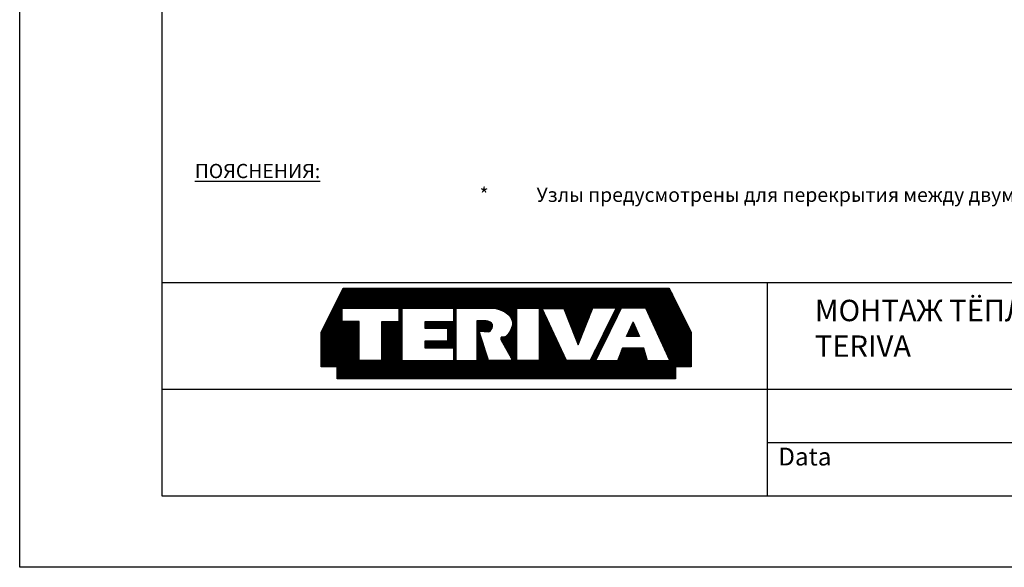
# Model space of a CAD drawing. Units: millimetres. Extents: x 44840 to 64015, y -7973 to 2854.
# Drawn here: x 44840 to 46223, y -6474 to -5705 of the extents above; entities that cross this region are included whole.
import ezdxf

# ---------------------------------------------------------------- set-up
doc = ezdxf.new("R2010")
doc.units = ezdxf.units.MM
doc.layers.add('TERIVA', color=7, linetype='Continuous')
doc.styles.get("Standard").update_dxf_attribs({"font": 'calibri.ttf', "height": 25})

# ---------------------------------------------------------------- blocks, each defined once
blk = doc.blocks.new('TERIVA zenkliukas')
at = {"layer": 'TERIVA'}
h = blk.add_hatch(dxfattribs=at)
h.set_pattern_fill('ANSI37', color=5, scale=0.072222, style=0)
h.set_pattern_definition([(45, (89081.2297, 12714.94855), (-0.162143513, 0.162143513), []), (135, (89081.2297, 12714.94855), (-0.162143513, -0.162143513), [])])
h.paths.add_polyline_path([(87519.5, 14593.58), (87498.94, 14552.09), (87498.94, 14519.99), (87513.76, 14519.99), (87513.76, 14508.66), (87830.59, 14508.66), (87830.59, 14519.99), (87845.4, 14519.99), (87845.4, 14552.09), (87824.84, 14593.58)])
h.paths.add_polyline_path([(87666.61, 14573.32), (87670.96, 14571.48), (87674.71, 14568.69), (87676.93, 14565.29), (87678.09, 14561.84), (87678.1, 14558.78), (87676.8, 14555.45), (87675.43, 14552.78), (87673.74, 14550.24), (87671.74, 14548.21), (87669.71, 14547.59), (87667.47, 14547.71), (87667.3, 14547.57), (87667.18, 14545.6), (87677.09, 14527.59), (87677.08, 14525.67), (87655.6, 14525.67), (87646.84, 14553.23), (87655.88, 14552.69), (87657.14, 14553.41), (87658.15, 14554.82), (87658.87, 14556.08), (87659.22, 14557.64), (87659.2, 14559.5), (87658.33, 14560.72), (87657.08, 14561.67), (87655.79, 14562.34), (87654.95, 14562.5), (87653.37, 14562.81), (87651.76, 14562.91), (87649.64, 14562.94), (87647.9, 14562.97), (87646.43, 14563.04), (87644.71, 14562.99), (87644.71, 14525.62), (87625.39, 14525.62), (87625.39, 14574.68), (87661.41, 14574.68)], flags=16)
h.paths.add_polyline_path([(87682.05, 14574.75), (87702.89, 14574.75), (87702.89, 14525.7), (87682.05, 14525.7)], flags=16)
h.paths.add_polyline_path([(87705.77, 14574.56), (87725.99, 14574.56), (87739.46, 14540.53), (87753.31, 14574.97), (87775.16, 14574.97), (87750.69, 14525.88), (87728.5, 14525.88)], flags=16)
h.paths.add_polyline_path([(87622.66, 14574.87), (87622.66, 14562.04), (87595.92, 14562.04), (87595.92, 14555.96), (87617.15, 14555.96), (87617.15, 14544), (87595.95, 14544), (87595.95, 14537.55), (87622.72, 14537.55), (87622.72, 14525.38), (87574.84, 14525.38), (87574.84, 14574.87)], flags=16)
h.paths.add_polyline_path([(87571.49, 14574.87), (87571.49, 14562.04), (87555.34, 14562.04), (87555.34, 14525.94), (87534.44, 14525.94), (87534.44, 14562.23), (87518.39, 14562.23), (87518.4, 14574.87)], flags=16)
h.paths.add_polyline_path([(87780.07, 14574.95), (87802.65, 14574.95), (87825.29, 14525.6), (87804.33, 14525.6), (87801.07, 14537.22), (87781, 14537.22), (87776.32, 14525.42), (87755.89, 14525.42)], flags=16)
h.paths.add_polyline_path([(87784.91, 14548.26), (87790.91, 14561.83), (87796.84, 14548.26)], flags=0)
h = blk.add_hatch(color=5, dxfattribs=at)
h.paths.add_polyline_path([(87519.5, 14593.58), (87498.94, 14552.09), (87498.94, 14519.99), (87513.76, 14519.99), (87513.76, 14508.66), (87830.59, 14508.66), (87830.59, 14519.99), (87845.4, 14519.99), (87845.4, 14552.09), (87824.84, 14593.58)])
h.paths.add_polyline_path([(87666.61, 14573.32), (87670.96, 14571.48), (87674.71, 14568.69), (87676.93, 14565.29), (87678.09, 14561.84), (87678.1, 14558.78), (87676.8, 14555.45), (87675.43, 14552.78), (87673.74, 14550.24), (87671.74, 14548.21), (87669.71, 14547.59), (87667.47, 14547.71), (87667.3, 14547.57), (87667.18, 14545.6), (87677.09, 14527.59), (87677.08, 14525.67), (87655.6, 14525.67), (87646.84, 14553.23), (87655.88, 14552.69), (87657.14, 14553.41), (87658.15, 14554.82), (87658.87, 14556.08), (87659.22, 14557.64), (87659.2, 14559.5), (87658.33, 14560.72), (87657.08, 14561.67), (87655.79, 14562.34), (87654.95, 14562.5), (87653.37, 14562.81), (87651.76, 14562.91), (87649.64, 14562.94), (87647.9, 14562.97), (87646.43, 14563.04), (87644.71, 14562.99), (87644.71, 14525.62), (87625.39, 14525.62), (87625.39, 14574.68), (87661.41, 14574.68)], flags=16)
h.paths.add_polyline_path([(87682.05, 14574.75), (87702.89, 14574.75), (87702.89, 14525.7), (87682.05, 14525.7)], flags=16)
h.paths.add_polyline_path([(87705.77, 14574.56), (87725.99, 14574.56), (87739.46, 14540.53), (87753.31, 14574.97), (87775.16, 14574.97), (87750.69, 14525.88), (87728.5, 14525.88)], flags=16)
h.paths.add_polyline_path([(87622.66, 14574.87), (87622.66, 14562.04), (87595.92, 14562.04), (87595.92, 14555.96), (87617.15, 14555.96), (87617.15, 14544), (87595.95, 14544), (87595.95, 14537.55), (87622.72, 14537.55), (87622.72, 14525.38), (87574.84, 14525.38), (87574.84, 14574.87)], flags=16)
h.paths.add_polyline_path([(87571.49, 14574.87), (87571.49, 14562.04), (87555.34, 14562.04), (87555.34, 14525.94), (87534.44, 14525.94), (87534.44, 14562.23), (87518.39, 14562.23), (87518.4, 14574.87)], flags=16)
h.paths.add_polyline_path([(87780.07, 14574.95), (87802.65, 14574.95), (87825.29, 14525.6), (87804.33, 14525.6), (87801.07, 14537.22), (87781, 14537.22), (87776.32, 14525.42), (87755.89, 14525.42)], flags=16)
h.paths.add_polyline_path([(87784.91, 14548.26), (87790.91, 14561.83), (87796.84, 14548.26)], flags=0)
at = {"layer": 'TERIVA', "color": 5}
for points in [[(87519.5, 14593.58), (87824.84, 14593.58), (87845.4, 14552.09), (87845.4, 14519.99), (87830.59, 14519.99), (87830.59, 14508.66), (87513.76, 14508.66), (87513.76, 14519.99), (87498.94, 14519.99), (87498.94, 14552.09), (87519.5, 14593.58)], [(87518.4, 14574.87), (87571.49, 14574.87), (87571.49, 14562.04), (87555.34, 14562.04), (87555.34, 14525.94), (87534.44, 14525.94), (87534.44, 14562.23), (87518.39, 14562.23), (87518.4, 14574.87)], [(87574.84, 14525.68), (87574.84, 14574.87), (87622.66, 14574.87), (87622.66, 14562.04), (87595.92, 14562.04), (87595.92, 14555.96), (87617.15, 14555.96), (87617.15, 14544), (87595.95, 14544), (87595.95, 14537.55), (87622.72, 14537.55), (87622.72, 14525.38), (87574.85, 14525.38), (87574.84, 14525.68)], [(87644.71, 14525.62), (87625.39, 14525.62), (87625.39, 14574.68), (87661.41, 14574.68), (87666.61, 14573.32), (87670.96, 14571.48), (87674.71, 14568.69), (87676.93, 14565.29), (87678.09, 14561.84), (87678.1, 14558.78), (87676.8, 14555.45), (87675.43, 14552.78), (87673.74, 14550.24), (87671.74, 14548.21), (87669.71, 14547.59), (87667.47, 14547.71), (87667.3, 14547.57), (87667.18, 14545.6), (87677.09, 14527.59), (87677.08, 14525.67), (87655.6, 14525.67), (87646.84, 14553.23), (87655.88, 14552.69), (87657.14, 14553.41), (87658.15, 14554.82), (87658.87, 14556.08), (87659.22, 14557.64), (87659.2, 14559.5), (87658.33, 14560.72), (87657.08, 14561.67), (87655.79, 14562.34), (87654.95, 14562.5), (87653.37, 14562.81), (87651.76, 14562.91), (87649.64, 14562.94), (87647.9, 14562.97), (87646.43, 14563.04), (87645.31, 14563), (87644.71, 14563.04), (87644.71, 14525.62)], [(87750.69, 14525.88), (87728.5, 14525.88), (87705.77, 14574.56), (87725.99, 14574.56), (87739.46, 14540.53), (87753.31, 14574.97), (87775.16, 14574.97), (87750.69, 14525.88)], [(87776.32, 14525.42), (87755.89, 14525.42), (87780.07, 14574.95), (87802.65, 14574.95), (87825.29, 14525.6), (87804.33, 14525.6), (87801.07, 14537.22), (87781, 14537.22), (87776.32, 14525.42)], [(87796.84, 14548.26), (87784.91, 14548.26), (87790.91, 14561.83), (87796.84, 14548.26)]]:
    blk.add_lwpolyline(points, dxfattribs=at)
blk.add_lwpolyline([(87682.05, 14574.75), (87702.89, 14574.75), (87702.89, 14525.7), (87682.05, 14525.7)], close=True, dxfattribs=at)

msp = doc.modelspace()

# ---------------------------------------------------------------- linework, layer by layer
at = {"layer": 'TERIVA'}
for points in [[(44840.395, -3503.683), (46940.395, -3503.683), (46940.395, -6473.683), (44840.395, -6473.683)], [(45040.395, -3603.683), (46840.395, -3603.683), (46840.395, -6373.683), (45040.395, -6373.683)]]:
    msp.add_lwpolyline(points, close=True, dxfattribs=at)
for points in [[(45040.395, -6073.683), (46840.395, -6073.683)], [(45040.395, -6073.683), (46840.395, -6073.683)], [(45890.395, -6073.683), (45890.395, -6373.683)], [(45040.395, -6223.683), (46840.395, -6223.683)], [(45890.395, -6298.683), (46840.395, -6298.683)]]:
    msp.add_lwpolyline(points, dxfattribs=at)

# ---------------------------------------------------------------- block references
at = {"layer": 'TERIVA', "color": 7, "lineweight": 25, "xscale": 1.5, "yscale": 1.5, "zscale": 1.5}
msp.add_blockref('TERIVA zenkliukas', (-85984.432, -27972.014), dxfattribs=at)

# ---------------------------------------------------------------- texts
at = {"insert": (45086.37, -5907.287), "char_height": 20, "width": 1559.92283, "attachment_point": 1}
msp.add_mtext('{\\fTimes New Roman|b0|i0|c204|p18;\\LПОЯСНЕНИЯ\\fTimes New Roman|b0|i0|c186|p18;:\\P\\pi-60,l80,t80;\\l*^I\\fTimes New Roman|b0|i0|c204|p18;Узлы предусмотрены для перекрытия между двумя отапливаемыми помещениями. Для монтажа отапливаемых полов над неотапливаемым помещением (например подвала), нужно увеличить слой пенополистирола.\\fTimes New Roman|b0|i0|c186|p18; }', dxfattribs=at)
at = {"layer": 'TERIVA', "attachment_point": 1}
for s, insert, char_height, width in [('{\\fTimes New Roman|b0|i0|c204|p18;МОНТАЖ ТЁПЛЫХ ПОЛОВ НА ПЕРЕКРЫТИИ \\fTimes New Roman|b0|i0|c186|p18;TERIVA }', (45957.37, -6098.122), 30, 905.13567), ('{\\fTimes New Roman|b0|i0|c0|p18;Data}', (45905.906, -6305.743), 25, 1318.07489)]:
    msp.add_mtext(s, dxfattribs=dict(at, insert=insert, char_height=char_height, width=width))

doc.saveas('drawing.dxf')
